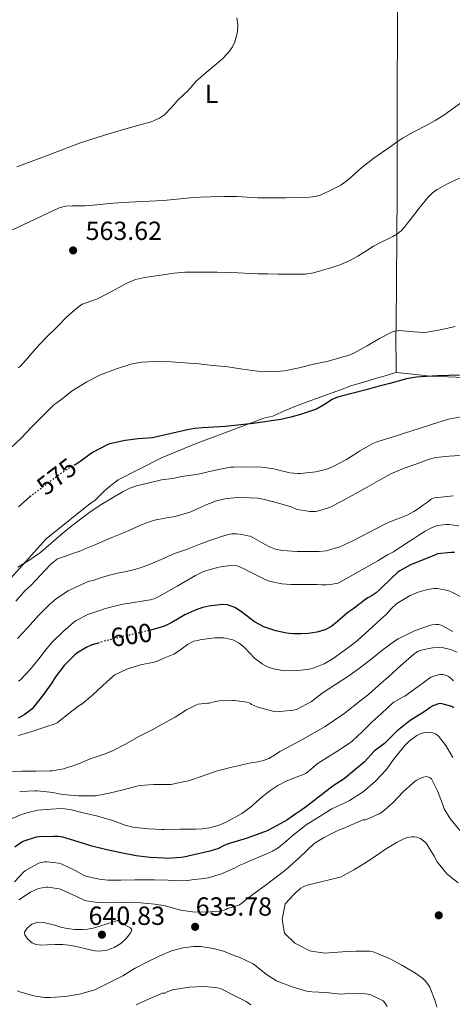
# Model space of a CAD drawing. Units: metres. Extents: x 559813 to 563251, y 4714810 to 4717153.
# Drawn here: x 561454 to 561619, y 4715586 to 4715962 of the extents above; entities that cross this region are included whole.
import ezdxf
from ezdxf.enums import TextEntityAlignment as Align

# ---------------------------------------------------------------- set-up
doc = ezdxf.new("R2010")
doc.units = ezdxf.units.M
doc.header["$MEASUREMENT"] = 0
doc.linetypes.add('DGN Style 5', pattern=[1.217945, 0.521977, -0.695969])
for name, color, linetype, lineweight in [('Cota de curva de nivel directora', 7, 'Continuous', 0), ('Cota de punto acotado terreno', 7, 'Continuous', 0), ('Curva de nivel directora', 30, 'Continuous', 30), ('Curva de nivel directora no vista', 30, 'DGN Style 5', 30), ('Curva de nivel intermedia', 30, 'Continuous', 0), ('Etiqueta de uso rústico', 92, 'Continuous', 0), ('Línea de cambio de uso (parcela vista)', 92, 'Continuous', 0), ('Punto acotado terreno (símbolo)', 7, 'Continuous', 0)]:
    doc.layers.add(name, color=color, linetype=linetype, lineweight=lineweight)
doc.styles.add('Style-Arial', font='arial.ttf')

# ---------------------------------------------------------------- blocks, each defined once
blk = doc.blocks.new('5PATER')
at = {"layer": 'Punto acotado terreno (símbolo)', "linetype": 'Continuous', "lineweight": 0}
h = blk.add_hatch(color=51, dxfattribs=at)
edge = h.paths.add_edge_path()
edge.add_ellipse((0, 0), major_axis=(-0.11, -0.111), ratio=0.999422, start_angle=0, end_angle=360)

msp = doc.modelspace()

# ---------------------------------------------------------------- linework, layer by layer
at = {"layer": 'Curva de nivel directora', "color": 30, "linetype": 'Continuous', "lineweight": 30, "flags": 128}
for points, elevation in [([(561621.61, 4715826.51), (561617.48, 4715826.48), (561613.23, 4715826.29), (561608.99, 4715826), (561605.12, 4715825.78), (561601.29, 4715825.21), (561598.08, 4715824.32), (561594.89, 4715823.41), (561590.41, 4715822.17), (561585.93, 4715820.94), (561580.46, 4715819.58), (561574.99, 4715818.19), (561572.88, 4715817.28), (561569.97, 4715815.34), (561566.95, 4715813.61), (561563.94, 4715812.48), (561560.87, 4715811.5), (561557.11, 4715810.45), (561553.29, 4715809.6), (561542.71, 4715808.02), (561532.07, 4715806.94), (561527.72, 4715806.71), (561523.37, 4715806.46), (561520.49, 4715806.18), (561517.64, 4715805.7), (561510.95, 4715804.13), (561504.27, 4715802.57), (561498.86, 4715802.19), (561493.84, 4715801.63), (561488.03, 4715800.28), (561487.04, 4715799.98), (561481.48, 4715797.03), (561476.2, 4715793.18), (561474.76, 4715792.34)], 575), ([(561457.95, 4715780.43), (561457.45, 4715780.06), (561453.21, 4715776.2)], 575), ([(561619.64, 4715758.77), (561618.35, 4715758.78), (561613.18, 4715758.24), (561612.41, 4715757.93), (561607.71, 4715755.93), (561602.89, 4715754.11), (561598.76, 4715751.84), (561598.19, 4715751.42), (561595.09, 4715748.45), (561591.99, 4715745.49), (561590.85, 4715744.4), (561589.69, 4715743.33), (561588.14, 4715742.34), (561586.54, 4715741.44), (561585.28, 4715740.52), (561584.03, 4715739.6), (561582.62, 4715738.52), (561581.21, 4715737.44), (561580.05, 4715736.63), (561578.89, 4715735.82), (561576.94, 4715734.12), (561575.03, 4715732.37), (561572.8, 4715730.67), (561570.31, 4715729.29), (561567.05, 4715728.3), (561563.71, 4715727.87), (561560.97, 4715727.71), (561558.23, 4715727.74), (561556.54, 4715727.88), (561554.86, 4715728.11), (561553.15, 4715728.46), (561551.47, 4715728.88), (561549.12, 4715729.59), (561546.81, 4715730.41)], 600), ([(561546.81, 4715730.41), (561543.25, 4715732.34), (561538.31, 4715736.1), (561535.74, 4715737.73), (561532.91, 4715738.81), (561531.5, 4715738.95), (561530.09, 4715738.85), (561527.98, 4715738.58), (561525.88, 4715738.22), (561523.56, 4715737.72), (561521.31, 4715737.01), (561519, 4715736), (561516.73, 4715734.93), (561511.67, 4715732.1), (561509.12, 4715730.77), (561506.43, 4715729.82), (561504.09, 4715729.26)], 600), ([(561484.03, 4715724.3), (561480.88, 4715723.36), (561479.3, 4715722.66), (561475.43, 4715720.3), (561474.52, 4715719.5), (561470.66, 4715715.58), (561467.24, 4715711.26), (561465.88, 4715709.01), (561462.74, 4715704.53), (561458.96, 4715699.65), (561458.37, 4715699.06), (561455.59, 4715696.93), (561453.04, 4715695.5)], 600), ([(561619.4, 4715699.49), (561618.59, 4715699.98), (561614.46, 4715701.09), (561613.59, 4715700.91), (561611.43, 4715700.14), (561610.17, 4715699.45), (561608.06, 4715697.93), (561602.65, 4715694.59), (561597.63, 4715690.54), (561592.92, 4715685.77), (561588.96, 4715682.81), (561585.33, 4715678.84), (561582.86, 4715676.7), (561581.42, 4715675.57), (561577.47, 4715672.25), (561573.26, 4715669.65), (561563.18, 4715661.73), (561561.29, 4715660.43), (561559.03, 4715658.92), (561555.65, 4715656.5), (561551.96, 4715654.45), (561548.09, 4715652.4), (561540.49, 4715649.59), (561532.9, 4715647.28), (561531.21, 4715646.51), (561529.51, 4715645.74), (561527.87, 4715645.16), (561526.2, 4715644.69), (561521.22, 4715643.54), (561516.24, 4715642.4), (561515.27, 4715642.29), (561509.86, 4715641.9), (561508.95, 4715641.98), (561503.48, 4715642.26), (561498.13, 4715642.9), (561492.24, 4715644.05), (561486.92, 4715645.12), (561481.14, 4715646.53), (561475.94, 4715648.22), (561470.15, 4715649.95), (561468.37, 4715650.24), (561466.58, 4715650.29), (561460.95, 4715650.16), (561459.88, 4715649.97), (561455.22, 4715648.51), (561454.48, 4715648.13), (561451.78, 4715646.22)], 625)]:
    msp.add_lwpolyline(points, dxfattribs=dict(at, elevation=elevation))
at = {"layer": 'Curva de nivel directora no vista', "color": 30, "linetype": 'DGN Style 5', "lineweight": 30, "flags": 128}
for points, elevation in [([(561474.76, 4715792.34), (561471.04, 4715790.17), (561466.27, 4715786.7), (561461.53, 4715783.08), (561457.95, 4715780.43)], 575), ([(561504.09, 4715729.26), (561500.87, 4715728.48), (561495.32, 4715727.14), (561493.96, 4715726.94), (561491.28, 4715726.22), (561486.26, 4715724.98), (561484.03, 4715724.3)], 600)]:
    msp.add_lwpolyline(points, dxfattribs=dict(at, elevation=elevation))
at = {"layer": 'Curva de nivel intermedia', "color": 30, "linetype": 'Continuous', "lineweight": 0, "flags": 128}
for points, elevation in [([(561536.47, 4715963.13), (561536.96, 4715960.44), (561536.73, 4715957.79), (561535.72, 4715953.91), (561534.87, 4715952.04), (561533.69, 4715950.3), (561531.26, 4715947.68), (561528.69, 4715945.33), (561524.8, 4715942.15), (561521, 4715938.89), (561519.47, 4715937.14), (561517.95, 4715935.37), (561516.01, 4715933.51), (561514.06, 4715931.66), (561511.55, 4715928.8), (561508.88, 4715926.03), (561506.97, 4715924.75), (561503.82, 4715923.4), (561500.54, 4715922.4), (561495.59, 4715921.06), (561490.65, 4715919.68), (561483.53, 4715917.55), (561476.49, 4715915.2), (561464.48, 4715910.66), (561452.48, 4715906.12)], 555), ([(561627.45, 4715934.47), (561615.52, 4715925.84), (561612.2, 4715923.91), (561608.88, 4715921.98), (561604.42, 4715919.65), (561600.01, 4715917.23), (561597.69, 4715915.68), (561595.4, 4715914.09), (561592.12, 4715911.81), (561588.84, 4715909.5), (561586.53, 4715907.72), (561584.27, 4715905.87), (561581.7, 4715903.59), (561579.13, 4715901.29)], 560), ([(561579.13, 4715901.29), (561576.19, 4715899.2), (561572.99, 4715897.44), (561568.74, 4715895.52), (561566.55, 4715894.86), (561564.3, 4715894.54), (561559.8, 4715894.39), (561555.29, 4715894.35), (561549.92, 4715894.34), (561544.54, 4715894.37), (561540.54, 4715894.58), (561536.54, 4715894.78), (561531.6, 4715894.77), (561526.65, 4715894.65), (561522.68, 4715894.51), (561518.72, 4715894.3), (561513.61, 4715893.78), (561508.51, 4715893.26), (561503.24, 4715893.02), (561497.98, 4715892.78), (561492.88, 4715892.48), (561487.79, 4715892.11), (561483.23, 4715891.67), (561478.68, 4715891.2), (561473.6, 4715891.22), (561471.11, 4715891.1), (561468.75, 4715890.43), (561459.84, 4715886.25), (561450.92, 4715882.08)], 560), ([(561453, 4715829.31), (561453.76, 4715829.92), (561455.96, 4715832.27), (561459.8, 4715836.78), (561463.6, 4715840.8), (561467.93, 4715845.07), (561471.61, 4715848.81), (561475.39, 4715852.17), (561477.53, 4715853.63), (561478.59, 4715854.12), (561483.31, 4715855.66), (561488.92, 4715858.69), (561494.52, 4715861.71), (561497.79, 4715863.05), (561501.25, 4715863.86), (561508.38, 4715864.88), (561512.51, 4715865.53), (561516.65, 4715865.9), (561520.13, 4715865.94), (561523.61, 4715865.92), (561528.97, 4715865.85), (561534.33, 4715865.74), (561539.41, 4715865.48), (561544.49, 4715865.25), (561548.38, 4715865.21), (561552.27, 4715865.18), (561557.52, 4715865.15), (561562.78, 4715865.18), (561565.84, 4715865.67), (561568.86, 4715866.54), (561572.39, 4715867.58), (561575.87, 4715868.77), (561579.39, 4715870.28), (561582.78, 4715872.05), (561585.73, 4715873.97), (561588.7, 4715875.85), (561591.64, 4715877.31), (561594.59, 4715878.75), (561596.14, 4715879.58), (561597.66, 4715880.48), (561599.23, 4715881.68), (561600.57, 4715883.12), (561601.73, 4715884.6), (561602.88, 4715886.09), (561606.2, 4715890.34), (561609.58, 4715894.56), (561611.21, 4715896.18), (561613.08, 4715897.52), (561617.18, 4715899.76), (561621.55, 4715901.88)], 565), ([(561449.99, 4715798.54), (561454.35, 4715802.61), (561457.96, 4715806.58), (561462.68, 4715811.28), (561466.57, 4715815.04), (561469.31, 4715817.09), (561473.63, 4715820.53), (561479.32, 4715824.03), (561484.48, 4715826.66), (561490.16, 4715828.86), (561496.11, 4715830.8), (561500.16, 4715831.5), (561505.44, 4715831.76), (561511.48, 4715831.68), (561516.62, 4715831.23), (561521.98, 4715830.83), (561527.42, 4715830.19), (561533.1, 4715829.77), (561538.68, 4715828.8), (561544.36, 4715828.03), (561550.06, 4715827.82), (561554.76, 4715828.24), (561560.3, 4715829.39), (561565.8, 4715830.72), (561570.91, 4715831.81), (561579.37, 4715834.14), (561581.52, 4715835.1), (561586.24, 4715837.77), (561590.94, 4715840.51), (561595.68, 4715842.93), (561596.89, 4715843.33), (561598.14, 4715843.55), (561598.72, 4715843.57), (561602.46, 4715843.2), (561607.88, 4715842.83), (561609.16, 4715842.93), (561614.86, 4715843.97), (561619.9, 4715845.12)], 570), ([(561452.92, 4715753.2), (561457.5, 4715755.98), (561461.71, 4715758.88), (561465.5, 4715762.22), (561469.29, 4715765.57), (561471.7, 4715767.55), (561474.17, 4715769.46), (561477.29, 4715771.86), (561480.44, 4715774.22), (561484.38, 4715776.84), (561488.46, 4715779.26), (561493.19, 4715782.11), (561495.64, 4715783.34), (561498.22, 4715784.21), (561503.01, 4715785.37), (561507.8, 4715786.53), (561511.98, 4715787.06), (561512.55, 4715787.25), (561515.55, 4715787.82), (561521.75, 4715788.77), (561527.74, 4715790.08), (561534.17, 4715791.37), (561535.24, 4715791.39), (561540.7, 4715791.5), (561546.2, 4715791.44), (561550.68, 4715790.8), (561551.53, 4715790.56), (561556.75, 4715789.26), (561559.87, 4715788.94), (561560.83, 4715788.97), (561566.75, 4715789.65), (561570.78, 4715790.65), (561573, 4715791.52), (561578.41, 4715794.27), (561583.43, 4715797.53), (561588.46, 4715800.48), (561590.33, 4715801.26), (561595.79, 4715802.85), (561600.6, 4715804.41), (561606.14, 4715806.22), (561611.21, 4715807.82), (561617.35, 4715809.71), (561622.67, 4715810.77)], 580), ([(561623.66, 4715796.03), (561617.66, 4715795.66), (561612.47, 4715795.09), (561609.58, 4715794.35), (561605.69, 4715792.81), (561600.39, 4715791.02), (561595.31, 4715788.81), (561590.79, 4715786.25), (561586.3, 4715783.69), (561581.75, 4715781.2), (561577.11, 4715778.61), (561571.85, 4715776), (561567.35, 4715774.57), (561566.52, 4715774.46), (561564.41, 4715774.48), (561559.75, 4715775.17), (561558.94, 4715775.41), (561557.23, 4715776.24), (561552.43, 4715777.61), (561547.64, 4715778.97), (561544.51, 4715779.51), (561541.32, 4715779.69), (561536.95, 4715779.78), (561532.59, 4715779.37), (561528.78, 4715778.47), (561525.08, 4715777.17), (561522.02, 4715775.75), (561518.95, 4715774.37), (561515.98, 4715773.39), (561512.95, 4715772.58), (561509, 4715771.92), (561505.07, 4715771.17), (561502.36, 4715770.26), (561499.71, 4715769.2), (561496.15, 4715767.62), (561492.59, 4715766.06), (561489.5, 4715764.79), (561486.41, 4715763.52), (561482.68, 4715761.89), (561478.94, 4715760.27), (561476.56, 4715759.36), (561474.17, 4715758.48), (561471.12, 4715757.42), (561468.07, 4715756.37), (561465.47, 4715754.34), (561463.38, 4715752.05), (561457.88, 4715746.12), (561455.59, 4715744.12), (561452.09, 4715740.2)], 585), ([(561619.1, 4715780.46), (561616.78, 4715780.19), (561614.55, 4715779.97), (561612.31, 4715779.76), (561610.76, 4715779.11), (561609.34, 4715778.06), (561607.78, 4715776.94), (561606.22, 4715775.84), (561604.05, 4715774.43), (561601.77, 4715773.2), (561599.01, 4715772.08), (561596.23, 4715771.01), (561594.66, 4715770.33), (561593.1, 4715769.63), (561586.96, 4715766.49), (561580.84, 4715763.26), (561575.88, 4715760.98), (561570.67, 4715759.42), (561567.96, 4715759.17), (561565.24, 4715759.17), (561559.61, 4715759.21), (561553.98, 4715759.55), (561551.31, 4715760.04), (561548.78, 4715761.02), (561547.34, 4715761.79), (561545.93, 4715762.59), (561544.2, 4715763.62)], 590), ([(561621.24, 4715769.02), (561617.48, 4715769.44), (561616.43, 4715769.48), (561615.37, 4715769.42), (561613.19, 4715769.07), (561611.1, 4715768.33), (561608.48, 4715766.95), (561605.99, 4715765.41), (561604.13, 4715764.16), (561602.27, 4715762.93), (561600.95, 4715762.05), (561599.63, 4715761.18), (561598, 4715760.13), (561596.36, 4715759.1), (561594.04, 4715757.85), (561591.75, 4715756.54), (561590.41, 4715755.61), (561575.16, 4715747.13), (561573.74, 4715746.82), (561572.31, 4715746.51), (561570.59, 4715746.4), (561568.84, 4715746.49), (561567.23, 4715746.54), (561565.61, 4715746.59), (561561.47, 4715746.6), (561557.34, 4715746.59), (561553.67, 4715746.84), (561550.03, 4715747.52), (561548.52, 4715747.99), (561547.08, 4715748.62), (561543.81, 4715750.27), (561540.54, 4715751.92), (561539.38, 4715752.5), (561538.22, 4715753.09), (561536.6, 4715753.63), (561533.98, 4715753.77), (561531.37, 4715753.45), (561529.82, 4715753.17), (561528.28, 4715752.81), (561526.02, 4715752.22), (561523.8, 4715751.5), (561522.26, 4715750.82), (561520.76, 4715750.05), (561513.81, 4715745.96), (561506.81, 4715741.92), (561505.23, 4715741.22), (561503.58, 4715740.75), (561501.66, 4715740.43), (561499.74, 4715740.11), (561497.79, 4715739.76), (561495.85, 4715739.41), (561494.47, 4715739.28), (561493.1, 4715739.09), (561489.3, 4715738.1), (561485.51, 4715737.1), (561484.93, 4715736.88), (561479.67, 4715735.06), (561475.24, 4715732.85), (561474.21, 4715732), (561470.1, 4715728.5), (561465.99, 4715724.56), (561464.04, 4715722.14), (561460.96, 4715718.11), (561457.68, 4715714.02), (561453.94, 4715710.19), (561453.11, 4715709.57)], 595), ([(561544.2, 4715763.62), (561542.44, 4715764.64), (561541.59, 4715764.97), (561540.7, 4715765.2), (561538.58, 4715765.68), (561536.46, 4715765.95), (561534.62, 4715765.9), (561532.79, 4715765.53), (561530.65, 4715764.89), (561528.54, 4715764.19), (561525.47, 4715763.1), (561522.41, 4715761.97), (561519.89, 4715760.92), (561517.37, 4715759.87), (561515.08, 4715759.14), (561512.79, 4715758.42), (561507.64, 4715756.17), (561502.49, 4715753.89), (561500.05, 4715753), (561497.56, 4715752.26), (561494.25, 4715751.57), (561490.94, 4715750.91), (561487.89, 4715750.13), (561484.87, 4715749.26), (561483.35, 4715748.71), (561481.83, 4715748.14), (561480.76, 4715747.98), (561479.71, 4715747.74), (561476.45, 4715746.22), (561473.19, 4715744.7), (561472.1, 4715744.11), (561467.72, 4715741.23), (561464.92, 4715738.85), (561460.79, 4715734.69), (561456.6, 4715729.97), (561452.77, 4715725.89)], 590), ([(561623.1, 4715741.36), (561618.43, 4715743.79), (561617.08, 4715744.25), (561613.15, 4715745.04), (561611.75, 4715745.01), (561609.37, 4715744.64), (561605.75, 4715743.61), (561602.65, 4715742.3), (561600.11, 4715740.81), (561597.56, 4715739.31), (561595.48, 4715737.31), (561593.56, 4715735.07), (561591.69, 4715733.42), (561589.82, 4715731.76), (561586.92, 4715729.11), (561584.03, 4715726.46), (561581.96, 4715724.69), (561579.83, 4715722.97), (561573.32, 4715718.27), (561569.83, 4715716.29), (561566.11, 4715714.67), (561564.15, 4715714.17), (561562.17, 4715713.9), (561559.88, 4715713.68), (561557.59, 4715713.57), (561554.05, 4715713.72), (561550.51, 4715714.33), (561548.26, 4715715.14), (561546.15, 4715716.24), (561543.29, 4715718.43), (561539.5, 4715722.43), (561537.42, 4715724.2), (561534.97, 4715725.47), (561531.58, 4715726.16), (561528.19, 4715726.14), (561526.18, 4715725.98), (561524.17, 4715725.73), (561522.88, 4715725.49), (561521.61, 4715725.22), (561520.16, 4715724.86), (561518.79, 4715724.29), (561517.75, 4715723.62), (561516.73, 4715722.93), (561514.65, 4715721.36), (561512.46, 4715720), (561509.3, 4715718.61), (561506.15, 4715717.22), (561505, 4715716.94), (561499.73, 4715715.9), (561494.52, 4715714.22), (561489.89, 4715712), (561489.43, 4715711.62), (561485.35, 4715707.92), (561481.4, 4715704.32), (561477.43, 4715700.99), (561476.21, 4715700.22), (561471.92, 4715696.86), (561467.89, 4715693.74), (561466.82, 4715693.22), (561463.64, 4715692.11), (561458.28, 4715690.43), (561453.17, 4715688.88)], 605), ([(561618.94, 4715728.56), (561614.55, 4715731.02), (561613.58, 4715731.25), (561612.59, 4715731.31), (561611.08, 4715731.12), (561610.06, 4715730.85), (561604.41, 4715728.86), (561598.11, 4715725.81), (561596.79, 4715724.94), (561592.43, 4715721.66), (561587.66, 4715717.85), (561583.34, 4715714.53), (561578.87, 4715711.34), (561574.22, 4715708.33), (561569.05, 4715705.01), (561565.03, 4715701.84), (561559.34, 4715698.78), (561558.12, 4715698.48), (561551.55, 4715697.95), (561550.23, 4715698.21), (561544.65, 4715699.66), (561542.19, 4715700.67), (561541.8, 4715701.05), (561541.19, 4715701.36), (561540.41, 4715701.58), (561535.64, 4715702.24), (561535.05, 4715702.24), (561529.8, 4715702.06), (561527.86, 4715701.66), (561525.91, 4715701.26), (561525.28, 4715701.26), (561521.72, 4715700.77), (561521.19, 4715700.59), (561517.8, 4715698.94), (561517.28, 4715698.61), (561512.98, 4715695.92), (561508.55, 4715693.5), (561504.16, 4715691.07), (561499.09, 4715688.51), (561494, 4715685.6), (561489.11, 4715682.94), (561486.32, 4715681.87), (561480.87, 4715680.1), (561475.43, 4715677.84), (561470.39, 4715676.13), (561466.13, 4715675.36), (561465.22, 4715675.33), (561459.84, 4715675.23), (561454.47, 4715675.25), (561449.2, 4715674.93)], 610), ([(561620.65, 4715720.65), (561618.12, 4715721.76), (561615.47, 4715722.3), (561613.35, 4715722.51), (561611.24, 4715722.41), (561607.38, 4715721.65), (561605.57, 4715720.94), (561603.98, 4715719.87), (561599.21, 4715715.6), (561594.46, 4715711.33), (561591.91, 4715709.05), (561589.37, 4715706.78), (561586.79, 4715704.58), (561584.15, 4715702.43), (561577.35, 4715697.1), (561570.22, 4715692.24), (561561.64, 4715687.39), (561553, 4715682.69), (561550.88, 4715681.39), (561548.73, 4715680.13), (561546.65, 4715679.35), (561544.49, 4715678.85), (561541.24, 4715678.23), (561538.01, 4715677.57), (561535.82, 4715677.02), (561533.62, 4715676.48), (561531.14, 4715675.86), (561528.65, 4715675.23), (561523.35, 4715673.33), (561518.02, 4715671.54), (561514.77, 4715670.84), (561511.51, 4715670.14), (561510.05, 4715670.13), (561504.9, 4715670.13), (561499.57, 4715669.76), (561498.85, 4715669.62), (561493.68, 4715668.26), (561487.83, 4715666.8), (561482.55, 4715665.79), (561481.68, 4715665.79), (561476.12, 4715665.79), (561470, 4715666.26), (561466.24, 4715667.04), (561460.39, 4715667.76), (561459.49, 4715667.76), (561453.62, 4715667.41)], 615), ([(561619.24, 4715709.71), (561618.49, 4715710.48), (561617.34, 4715711.39), (561616.54, 4715711.81), (561615.24, 4715712.14), (561614.31, 4715712.19), (561613.39, 4715712.09), (561610.54, 4715711.1), (561610.04, 4715710.81), (561605.77, 4715707.6), (561600.63, 4715703.85), (561599.8, 4715703.52), (561596.49, 4715701.65), (561595.95, 4715701.23), (561591.95, 4715697.44), (561588.12, 4715693.92), (561584.38, 4715690.29), (561580.58, 4715686.7), (561579.19, 4715685.68), (561574.7, 4715682.78), (561570.96, 4715680.4), (561567.22, 4715678.01), (561565.1, 4715676.16), (561562.92, 4715674.4), (561560.56, 4715673.45), (561558.17, 4715672.59), (561555.17, 4715671.24), (561552.23, 4715669.76), (561549.11, 4715667.73), (561546.17, 4715665.47), (561544.19, 4715663.6), (561542.18, 4715661.71), (561538.46, 4715659.02), (561532.51, 4715655.72), (561529.36, 4715654.5), (561526.07, 4715653.62), (561523.44, 4715653.2), (561520.79, 4715653.06), (561514.79, 4715653.02), (561508.79, 4715652.98), (561507.89, 4715652.98), (561502.85, 4715653.14), (561496.82, 4715653.86), (561493.86, 4715654.64), (561489.11, 4715656.35), (561483.48, 4715658.06), (561477.89, 4715659.34), (561472.85, 4715660.62), (561469.6, 4715660.91), (561465.7, 4715660.77), (561460.53, 4715660.29), (561456.31, 4715659.36), (561454.26, 4715658.61), (561449.17, 4715656.53)], 620), ([(561619.06, 4715680.48), (561616.36, 4715685.1), (561613.59, 4715688.56), (561612.63, 4715689.36), (561611, 4715690.06), (561609.79, 4715690.17), (561607.85, 4715689.9), (561606.55, 4715689.45), (561605.26, 4715688.8), (561602.3, 4715686.67), (561600.79, 4715685.2), (561596.78, 4715680.24), (561593.51, 4715675.79), (561589.53, 4715671.45), (561584.73, 4715667.37), (561579.51, 4715663.98), (561577.29, 4715662.93), (561572.76, 4715660.8), (561568.33, 4715658.03), (561563.06, 4715654.78), (561562.12, 4715654.01), (561558.23, 4715650.86), (561555.24, 4715648.38), (561552.25, 4715645.9), (561550.15, 4715644.63), (561547.86, 4715643.65), (561545.76, 4715642.74), (561543.66, 4715641.84), (561541.47, 4715640.92), (561539.29, 4715640), (561537.47, 4715639.13), (561535.67, 4715638.22), (561530.73, 4715635.96), (561525.56, 4715634.42), (561522.9, 4715634.07), (561520.23, 4715633.81), (561517.73, 4715633.49), (561515.22, 4715633.34), (561510.13, 4715633.54), (561505.04, 4715633.74), (561503.33, 4715633.74), (561497.59, 4715633.74), (561492.29, 4715633.58), (561487.25, 4715633.54), (561483.95, 4715633.95), (561478.83, 4715635.12), (561477.94, 4715635.46), (561474.79, 4715637.25), (561469.49, 4715639.86), (561468.53, 4715640.11), (561464.02, 4715640.62)], 630), ([(561621.62, 4715652.59), (561617.86, 4715657.21), (561615.7, 4715660.83), (561615.08, 4715662.73), (561613.13, 4715667.68), (561610.92, 4715672.3), (561610.2, 4715672.85), (561608.89, 4715673.15), (561607.86, 4715672.97), (561606.2, 4715672.35), (561605.03, 4715671.69), (561603.88, 4715670.83), (561599.86, 4715667.15), (561596.18, 4715663.21), (561592.15, 4715659.74), (561590.82, 4715658.88), (561586.02, 4715656.7), (561585.53, 4715656.62), (561584.76, 4715656.62), (561582.41, 4715655.58), (561580.06, 4715654.54), (561577.71, 4715653.6), (561575.35, 4715652.67), (561574.35, 4715652.2), (561573.37, 4715651.69), (561569.63, 4715649.81), (561566.1, 4715647.58), (561563.24, 4715644.95)], 635), ([(561608.46, 4715648.09), (561606.7, 4715649.55), (561605.32, 4715650.06), (561604.34, 4715650.17), (561603.34, 4715650.16), (561601.85, 4715649.9), (561600.86, 4715649.6), (561597.48, 4715647.98), (561592.57, 4715644.91), (561591.1, 4715643.89), (561585.64, 4715640.16), (561581.18, 4715637.55), (561576.36, 4715634.91), (561574.97, 4715634.41), (561568.6, 4715632.94), (561563.4, 4715631.69), (561561.91, 4715631.05), (561561.02, 4715630.51), (561559.05, 4715628.89), (561558.42, 4715628.21), (561554.98, 4715624.5), (561553.85, 4715618.51), (561554.78, 4715613.33), (561558.68, 4715609.55), (561559.66, 4715609.01), (561564.1, 4715606.64), (561564.97, 4715606.41), (561570.26, 4715605.69), (561571.69, 4715605.77), (561576.84, 4715606.14), (561581.96, 4715606.43), (561587.13, 4715606.41), (561588.63, 4715606.16), (561589.91, 4715605.74), (561595.03, 4715603.57), (561599.59, 4715601.04), (561604.74, 4715598.09), (561607.54, 4715595.98), (561608.57, 4715594.99), (561609.8, 4715593.33), (561610.18, 4715592.64), (561612.36, 4715587.07), (561612.89, 4715584.99)], 640), ([(561621.05, 4715632.59), (561616.9, 4715635.82), (561616.14, 4715636.62), (561613.03, 4715640.61), (561611.9, 4715642.73), (561609.05, 4715647.37), (561608.46, 4715648.09)], 640), ([(561563.24, 4715644.95), (561560.47, 4715642.24), (561557.92, 4715639.93), (561555.32, 4715637.68), (561547.84, 4715631.95), (561540.25, 4715626.38), (561538.97, 4715625.11), (561537.54, 4715624.11), (561535.29, 4715623.4), (561533.03, 4715622.69), (561532.35, 4715622.37), (561531.28, 4715622.03), (561529.79, 4715621.78), (561524.79, 4715621.38), (561519.6, 4715621.44), (561515.11, 4715622.11), (561514.19, 4715622.42), (561509.23, 4715623.82), (561505.23, 4715624.43), (561499.92, 4715624.96), (561494.5, 4715625.01), (561488.79, 4715624.93), (561483.38, 4715624.99), (561479.09, 4715625.68), (561478.26, 4715625.94), (561475.3, 4715627.28), (561469.52, 4715629.98), (561468.67, 4715630.26), (561464.47, 4715630.96), (561463.62, 4715630.91), (561460.79, 4715630.35), (561459.65, 4715629.94), (561457.76, 4715628.93), (561453.36, 4715626.02)], 635), ([(561464.02, 4715640.62), (561463.15, 4715640.58), (561461.35, 4715640.18), (561460.64, 4715639.9), (561455.84, 4715637.22), (561455.11, 4715636.59), (561451.62, 4715632.94)], 630), ([(561490.96, 4715618.11), (561486.3, 4715616.69), (561481.63, 4715615.26), (561479.68, 4715614.9), (561477.68, 4715614.78), (561474.7, 4715614.7), (561471.75, 4715615.06), (561469.37, 4715615.68), (561466.99, 4715616.32), (561464.94, 4715616.85), (561462.88, 4715617.38), (561460.56, 4715617.57), (561458.23, 4715616.72), (561456.43, 4715615.29), (561455.51, 4715613.73), (561455.65, 4715612.69), (561456.73, 4715611.05), (561458.43, 4715609.65), (561459.85, 4715609.03), (561461.98, 4715608.8), (561464.11, 4715608.85), (561467.14, 4715609.03), (561470.16, 4715609.04), (561473.25, 4715608.55), (561476.32, 4715607.95), (561479.38, 4715607.24), (561482.43, 4715606.54), (561484.24, 4715606.42), (561486.95, 4715606.89), (561489.67, 4715607.87), (561492.23, 4715609.42), (561494.45, 4715611.47), (561496.11, 4715613.52), (561496.48, 4715614.55), (561496.08, 4715615.28), (561493.52, 4715616.7), (561490.96, 4715618.11)], 640), ([(561452.67, 4715591.23), (561454.07, 4715590.72), (561458.98, 4715589.33), (561463.07, 4715588.75), (561465.38, 4715588.75), (561471.06, 4715589.14), (561476.5, 4715590.03), (561482.26, 4715591.65), (561483.59, 4715592.3), (561488.21, 4715594.66), (561492.95, 4715597.02), (561497.75, 4715599.9), (561502.37, 4715602.32), (561506.9, 4715604.5), (561511.65, 4715606.53), (561516, 4715607.76), (561519.99, 4715608.21), (561522.77, 4715608.18), (561527.52, 4715607.5), (561531.43, 4715606.41), (561536.1, 4715604.59), (561537.37, 4715604.17), (561542.73, 4715601.65), (561543.29, 4715601.23), (561547.88, 4715597.47), (561551.64, 4715595.12), (561552.63, 4715594.67), (561558.01, 4715592.67), (561563.08, 4715591.2), (561565.16, 4715590.91), (561570.5, 4715590.69), (561576.06, 4715590.06), (561577.77, 4715590.09), (561584.33, 4715590.32), (561586.7, 4715590.01), (561587.66, 4715589.73), (561592.38, 4715587.45), (561593.08, 4715586.67), (561593.99, 4715585.33)], 635), ([(561498.13, 4715585.95), (561502.75, 4715588.13), (561508.19, 4715590.35), (561509.06, 4715590.37), (561510.22, 4715590.98), (561512.1, 4715591.66), (561512.74, 4715591.79), (561518.39, 4715592.67), (561523.94, 4715592.96), (561528.42, 4715592.61), (561529.72, 4715592.3), (561530.5, 4715592), (561535.54, 4715589.53), (561540.09, 4715587.2), (561541.85, 4715585.98)], 630)]:
    msp.add_lwpolyline(points, dxfattribs=dict(at, elevation=elevation))
at = {"layer": 'Línea de cambio de uso (parcela vista)', "color": 92, "linetype": 'Continuous', "lineweight": 0}
for points in [[(561597.87, 4715968.55, 559.41), (561597.9, 4715960.17, 558.9), (561597.85, 4715951.27, 558.56), (561597.81, 4715942.37, 558.45), (561597.81, 4715931.68, 558.57), (561597.8, 4715921.01, 559.29), (561597.78, 4715913.89, 560.13), (561597.76, 4715906.8, 561.05), (561597.75, 4715900.83, 561.89), (561597.74, 4715894.86, 562.66), (561597.69, 4715890.12, 563.15), (561597.63, 4715885.37, 563.62), (561597.62, 4715880.04, 564.15), (561597.61, 4715874.7, 564.68), (561597.53, 4715867, 565.49), (561597.45, 4715859.31, 566.47), (561597.32, 4715848.79, 568.83), (561597.28, 4715838.3, 571.33), (561597.31, 4715832.91, 572.26), (561597.34, 4715827.52, 573.19)], [(561546.87, 4715810.11, 573.96), (561550.22, 4715810.91, 573.94), (561553.56, 4715812.45, 573.94), (561557.98, 4715814.33, 573.88), (561563.44, 4715816.38, 573.72), (561576.12, 4715820.91, 573.09), (561580, 4715822.51, 573.09), (561584.92, 4715823.93, 573.11), (561589.42, 4715825.25, 573.14), (561593.12, 4715826.33, 573.17), (561597.2, 4715827.53, 573.19), (561601.31, 4715827.18, 573.25), (561610.51, 4715826.17, 573.78), (561633.34, 4715825.28, 574.31)], [(561450.3, 4715748.92, 580.88), (561463.79, 4715763.97, 579.72), (561479.93, 4715776.94, 578.49), (561482.38, 4715778.82, 578.39), (561485.93, 4715782.27, 577.94), (561487.74, 4715783.9, 577.88), (561491.24, 4715786.59, 577.77), (561507.74, 4715795.01, 576.65), (561520.43, 4715800.16, 576.09), (561546.87, 4715810.11, 573.96)]]:
    msp.add_polyline3d(points, dxfattribs=at)

# ---------------------------------------------------------------- block references
at = {"layer": 'Punto acotado terreno (símbolo)', "color": 7, "linetype": 'Continuous', "lineweight": 0, "xscale": 10, "yscale": 10, "zscale": 10}
for p in [(561474.03, 4715874.22, 563.62), (561613.62, 4715620.14, 644.95), (561485.03, 4715612.74, 640.83), (561520.61, 4715615.74, 635.78)]:
    msp.add_blockref('5PATER', p, dxfattribs=at)

# ---------------------------------------------------------------- texts
at = {"layer": 'Cota de curva de nivel directora', "color": 7, "linetype": 'Continuous', "lineweight": 0, "style": 'Style-Arial'}
for s, rotation, p in [('575', 37.3622, (561467.73, 4715787.81, 575)), ('600', 8.0357, (561496.28, 4715727.27, 600))]:
    msp.add_text(s, height=7, rotation=rotation, dxfattribs=at).set_placement(p, align=Align.MIDDLE_CENTER)
at = {"layer": 'Cota de punto acotado terreno', "color": 7, "linetype": 'Continuous', "lineweight": 0, "style": 'Style-Arial'}
for s, p in [('563.62', (561478.8, 4715878.22, 563.62)), ('635.78', (561520.83, 4715620, 635.78)), ('640.83', (561479.93, 4715616.48, 640.83))]:
    msp.add_text(s, height=7, dxfattribs=at).set_placement(p)
at = {"layer": 'Etiqueta de uso rústico', "color": 92, "linetype": 'Continuous', "lineweight": 0, "style": 'Style-Arial'}
msp.add_text('L', height=7, dxfattribs=at).set_placement((561526.95, 4715934.01, 555.85), align=Align.MIDDLE_CENTER)

doc.saveas('drawing.dxf')
